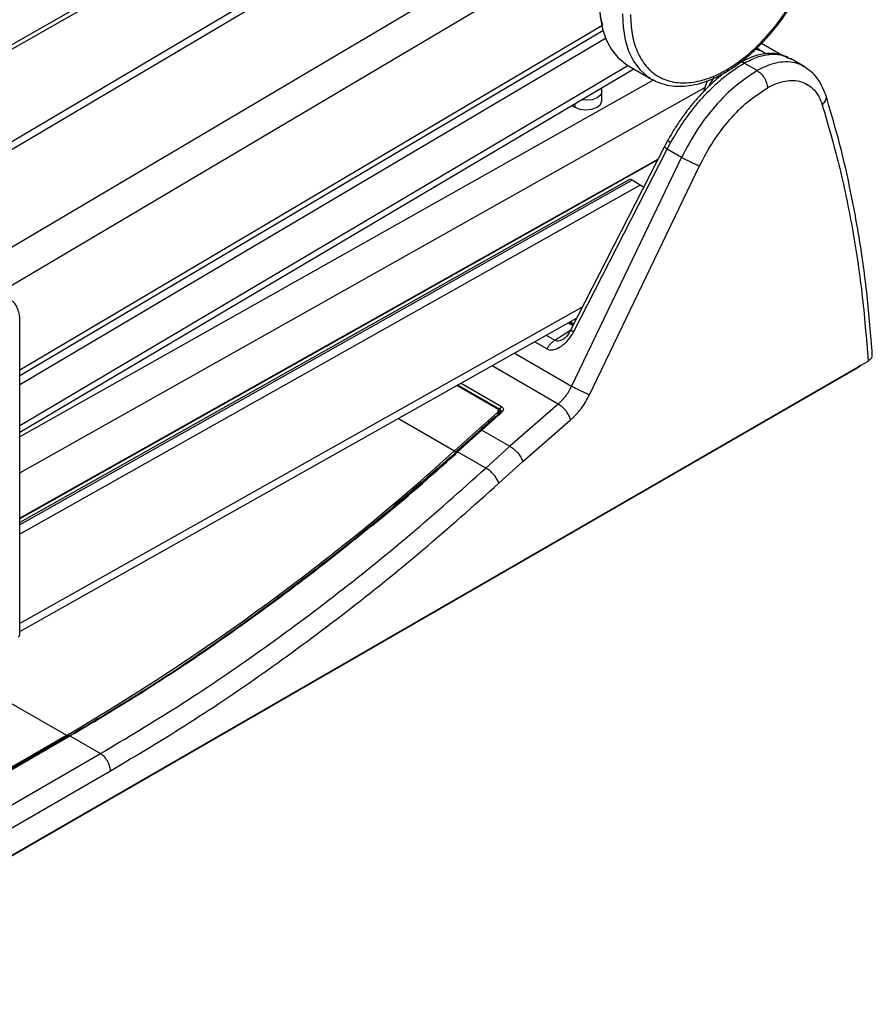
# Model space of a CAD drawing. Units: millimetres. Extents: x 0 to 594, y 0 to 420.
# Drawn here: x 247 to 277, y 30 to 64 of the extents above; entities that cross this region are included whole.
import ezdxf

# ---------------------------------------------------------------- set-up
doc = ezdxf.new("R2010")
doc.units = ezdxf.units.MM

msp = doc.modelspace()

# ---------------------------------------------------------------- linework, layer by layer
at = {"color": 7, "linetype": 'Continuous', "lineweight": 30}
for p, q in [((245.0096, 62.3406), (265.4424, 73.9793)), ((263.5532, 69.9003), (237.3261, 54.3793)), ((267.3331, 64.0538), (247.1543, 52.1122)), ((247.1543, 51.9187), (267.3765, 63.886)), ((247.1543, 51.6069), (267.4656, 63.6269)), ((272.9296, 63.1423), (272.7054, 63.275)), ((273.587, 63.0279), (272.8745, 63.4392)), ((273.7892, 62.9469), (273.8844, 62.9108)), ((274.3499, 62.6421), (273.8773, 62.915)), ((247.1543, 49.9604), (268.4441, 62.5596)), ((268.2575, 62.6673), (269.0636, 62.202)), ((272.1238, 62.7733), (272.0448, 62.72)), ((272.7268, 62.4971), (272.2739, 62.7585)), ((269.0636, 62.202), (269.1344, 62.1634)), ((270.9104, 61.9131), (270.8657, 61.7668)), ((270.9901, 62.1444), (270.9104, 61.9131)), ((267.335, 61.4467), (267.3385, 61.7753)), ((266.2988, 61.29), (266.3961, 61.2338)), ((269.5007, 59.8473), (266.2524, 53.5016)), ((266.3569, 53.4286), (269.6053, 59.7742)), ((269.6246, 60.0808), (269.5008, 59.8474)), ((269.6053, 59.7742), (269.732, 60.0132)), ((270.1001, 59.4886), (269.6053, 59.7742)), ((269.2885, 59.4326), (247.1543, 46.9755)), ((266.2865, 51.5462), (270.1001, 59.4886)), ((269.2754, 59.4071), (247.1543, 46.9574)), ((266.9106, 51.2529), (270.7242, 59.1952)), ((268.3139, 58.7342), (247.1543, 46.8257)), ((268.3846, 58.6934), (247.1543, 46.7451)), ((268.6657, 58.527), (247.1543, 46.4205)), ((268.3846, 58.6934), (268.3139, 58.7342)), ((268.6657, 58.527), (268.3846, 58.6934)), ((268.7872, 58.4533), (268.6657, 58.527)), ((247.1543, 43.0443), (266.4617, 53.9104)), ((247.1543, 42.929), (247.1543, 53.8706)), ((266.1709, 53.7468), (266.3307, 53.6546)), ((222.1509, 21.011), (276.5695, 52.4262)), ((276.1934, 52.1863), (276.2884, 52.2549)), ((276.2697, 52.2381), (276.3306, 52.2883)), ((222.0844, 20.9497), (276.1972, 52.1884)), ((276.221, 52.2074), (222.1089, 20.9691)), ((263.7259, 50.7541), (262.3079, 51.5727)), ((265.8275, 50.9332), (264.1496, 49.4708)), ((262.2288, 49.3095), (263.7284, 50.6523)), ((263.862, 50.6362), (263.1762, 50.0327)), ((263.7841, 50.6111), (263.7541, 50.7197)), ((263.7998, 50.6503), (263.8067, 50.7446)), ((264.5967, 48.9441), (266.2535, 50.3883)), ((263.1334, 50.0439), (262.2896, 49.2884)), ((262.3375, 49.2817), (263.1762, 50.0327)), ((263.1762, 50.0327), (264.1496, 49.4708)), ((263.3202, 48.7144), (262.3375, 49.2817)), ((263.3202, 48.7144), (264.1496, 49.4708)), ((263.7674, 48.1877), (264.5967, 48.9441)), ((224.01, 25.146), (248.7764, 39.4434)), ((224.0836, 25.0994), (248.8924, 39.4212)), ((248.8524, 39.432), (248.8434, 39.4267)), ((248.8924, 39.4212), (249.95, 38.8107)), ((224.888, 24.3427), (249.95, 38.8107)), ((225.2413, 23.7471), (250.3033, 38.2151))]:
    msp.add_line(p, q, dxfattribs=at)
at = {"color": 8, "linetype": 'Continuous', "lineweight": 30}
for p, q in [((265.1292, 73.6396), (245.0786, 62.2186)), ((263.7896, 69.7639), (237.7264, 54.3399)), ((266.6887, 68.0902), (240.6256, 52.6663)), ((267.7967, 67.4313), (246.4373, 54.791)), ((247.1543, 50.1954), (268.2432, 62.6756)), ((269.1413, 62.1749), (247.1543, 49.8007)), ((247.1543, 48.5432), (270.9104, 61.9131)), ((266.3974, 61.3483), (266.3961, 61.2338)), ((266.658, 54.294), (247.1543, 43.3174)), ((266.2035, 53.7652), (266.3452, 53.6829)), ((266.3588, 53.7096), (266.2331, 53.7818)), ((265.4123, 53.3199), (265.7102, 53.1479)), ((265.7102, 53.1479), (266.2467, 53.4916)), ((265.0101, 53.0935), (265.4394, 52.8457)), ((266.2865, 51.5462), (264.2993, 52.6935)), ((265.8275, 50.9332), (263.5291, 52.26)), ((276.2923, 52.2662), (276.221, 52.2074)), ((276.2653, 52.2435), (276.221, 52.2074)), ((263.8067, 50.7446), (262.3404, 51.591)), ((262.4582, 51.6573), (263.8604, 50.8478)), ((263.7472, 50.5845), (263.7284, 50.6523)), ((263.7998, 50.6503), (263.7682, 50.6686)), ((260.2827, 50.433), (262.2288, 49.3095)), ((262.2288, 49.3095), (262.2449, 49.2512)), ((245.828, 41.1454), (248.7764, 39.4434)), ((248.7764, 39.4434), (248.7764, 39.3881))]:
    msp.add_line(p, q, dxfattribs=at)
at = {"color": 7, "linetype": 'Continuous', "lineweight": 30, "flags": 128}
for points in [[(267.8167, 67.4483), (267.6078, 66.9101), (267.444, 66.3719), (267.3276, 65.8415), (267.2603, 65.3267), (267.2431, 64.8349), (267.2762, 64.3732), (267.3592, 63.9484), (267.4908, 63.5667), (267.6691, 63.2336), (267.8916, 62.9539), (268.155, 62.7316), (268.2575, 62.6673)], [(271.2173, 62.26), (271.1177, 62.0946), (271.0632, 61.9932)], [(266.3961, 61.2338), (266.5746, 61.1645), (266.785, 61.1391), (266.9955, 61.1615), (267.1739, 61.2281), (267.2931, 61.329), (267.335, 61.4467)], [(276.221, 52.2074), (276.2051, 52.1935), (276.1935, 52.1863)], [(248.8435, 39.4268), (236.6329, 32.3778), (224.0347, 25.105)]]:
    msp.add_lwpolyline(points, dxfattribs=at)
at = {"color": 8, "linetype": 'Continuous', "lineweight": 30, "flags": 128}
for points in [[(268.0486, 64.4706), (268.0713, 64.0012), (268.1441, 63.5674), (268.2661, 63.1757), (268.4354, 62.8316), (268.6496, 62.5402), (268.9056, 62.3058), (269.0636, 62.202)], [(267.3385, 61.7721), (267.2967, 61.6576), (267.1775, 61.5568), (266.999, 61.4901), (266.7886, 61.4678), (266.6251, 61.4831)]]:
    msp.add_lwpolyline(points, dxfattribs=at)
at = {"color": 7, "linetype": 'Continuous', "lineweight": 30}
for centre, radius, start, end in [((272.6103, 62.5967), 0.6315, 52.37796, 87.32152), ((263.6956, 50.7024), 0.0599, 303.17939, 59.67677), ((207.7411, 109.4983), 81.1887, 300.360064, 312.153907), ((247.0558, 42.9378), 0.0988, 293.79025, 354.89035)]:
    msp.add_arc(centre, radius, start, end, dxfattribs=at)
for points, knots in [([(268.3314, 64.4454), (268.3422, 64.2176), (268.3644, 63.7482), (268.5493, 63.1397), (268.8559, 62.6289), (269.2881, 62.2647), (269.7326, 62.1044), (270.1234, 62.0664), (270.5229, 62.087), (271.0346, 62.2124), (271.6548, 62.5048), (272.2751, 62.9285), (272.8945, 63.4917), (273.4901, 64.1919), (274.0216, 64.9971), (274.3824, 65.7188), (274.6109, 66.3021), (274.792, 66.8679), (274.9454, 67.5474), (274.9675, 68.0423), (274.9782, 68.2825)], [0, 0, 0, 0, 0.0582483, 0.1199858, 0.18429, 0.2499588, 0.3156275, 0.3478172, 0.380014, 0.4417516, 0.4999999, 0.5582485, 0.6199858, 0.68429, 0.7499587, 0.8156275, 0.8478173, 0.8800142, 0.9417517, 1, 1, 1, 1]), ([(269.143, 62.1653), (269.2191, 62.1276), (269.39, 62.0429), (269.6864, 61.9741), (270.0196, 61.9461), (270.3686, 61.9716), (270.7278, 62.0472), (271.093, 62.1718), (271.4601, 62.3426), (271.8248, 62.5568), (272.1828, 62.8105), (272.5291, 63.0988), (272.8571, 63.4134), (273.1596, 63.7437), (273.4123, 64.054), (273.6264, 64.3443), (273.8302, 64.6429), (273.9622, 64.864), (274.0368, 64.9889)], [0, 0, 0, 0, 0.0544918, 0.1225377, 0.1908888, 0.2594734, 0.3281187, 0.39666, 0.464976, 0.5329392, 0.6004148, 0.6671546, 0.7326014, 0.7953156, 0.8543732, 0.8967079, 0.9416805, 1, 1, 1, 1]), ([(273.8045, 62.9534), (273.699, 62.9963), (273.5295, 63.0653), (273.255, 63.097), (273.0287, 63.0903), (272.7787, 63.0466), (272.4867, 62.9619), (272.2596, 62.8439), (272.1239, 62.7734)], [0, 0, 0, 0, 0.2048476, 0.3293101, 0.4939314, 0.6083772, 0.766139, 1, 1, 1, 1]), ([(271.7386, 62.5135), (271.6742, 62.4716), (271.4501, 62.3256), (271.1108, 62.021), (270.7571, 61.6658), (270.5082, 61.3795), (270.325, 61.1512), (270.1406, 60.9053), (269.8971, 60.5537), (269.7247, 60.2545), (269.6238, 60.0794)], [0, 0, 0, 0, 0.0794538, 0.2764202, 0.4322644, 0.5471501, 0.6211922, 0.6957593, 0.8220141, 1, 1, 1, 1]), ([(269.732, 60.0132), (269.8606, 60.2334), (270.1452, 60.7206), (270.591, 61.3012), (271.0239, 61.7775), (271.405, 62.1385), (271.8262, 62.4804), (272.1214, 62.6638), (272.2739, 62.7585)], [0, 0, 0, 0, 0.1894681, 0.4191612, 0.5492559, 0.6894288, 0.839678, 1, 1, 1, 1]), ([(272.7268, 62.4971), (272.4755, 62.3331), (271.9689, 62.0026), (271.2615, 61.2897), (270.6116, 60.4504), (270.2738, 59.8151), (270.1001, 59.4886)], [0, 0, 0, 0, 0.2480602, 0.5000669, 0.7430038, 1, 1, 1, 1]), ([(272.7277, 62.4976), (272.7728, 62.4657), (272.8631, 62.402), (272.9779, 62.2458), (273.0603, 62.0694), (273.0741, 61.9578), (273.0809, 61.902)], [0, 0, 0, 0, 0.2499938, 0.499999, 0.7500092, 1, 1, 1, 1]), ([(275.1001, 61.654), (275.0151, 61.8627), (274.8442, 62.2826), (274.5153, 62.5218), (274.3498, 62.6422)], [0, 0, 0, 0, 0.4970164, 1, 1, 1, 1]), ([(273.0809, 61.902), (273.1846, 61.9559), (273.3919, 62.0638), (273.697, 62.1461), (273.9876, 62.1669), (274.2563, 62.1204), (274.4963, 62.0097), (274.7003, 61.8361), (274.8671, 61.6081), (274.9398, 61.4141), (274.9763, 61.317)], [0, 0, 0, 0, 0.1251596, 0.2501438, 0.3751015, 0.5000737, 0.6250282, 0.7499405, 0.8748672, 1, 1, 1, 1]), ([(267.3344, 61.7704), (267.3365, 61.8124), (267.3386, 61.8559), (267.3174, 61.8911), (267.3166, 61.8923)], [0, 0, 0, 0, 0.9651816, 1, 1, 1, 1]), ([(270.7242, 59.1952), (270.8751, 59.4812), (271.1767, 60.0532), (271.7573, 60.8082), (272.3979, 61.456), (272.8532, 61.7533), (273.0809, 61.902)], [0, 0, 0, 0, 0.2499984, 0.4999468, 0.7499118, 1, 1, 1, 1]), ([(276.7142, 52.6407), (276.6604, 53.3317), (276.554, 54.7011), (276.2835, 56.642), (275.9473, 58.452), (275.5582, 60.1175), (275.25, 61.1511), (275.1001, 61.6539)], [0, 0, 0, 0, 0.2151873, 0.4264208, 0.62764, 0.8188356, 1, 1, 1, 1]), ([(274.9763, 61.317), (275.1773, 60.6304), (275.5793, 59.2573), (276.0302, 57.0681), (276.3781, 54.8003), (276.5057, 53.2176), (276.5695, 52.4262)], [0, 0, 0, 0, 0.24999524, 0.50000088, 0.74999394, 1, 1, 1, 1]), ([(270.1001, 59.4886), (270.1505, 59.4625), (270.2513, 59.4104), (270.4298, 59.3245), (270.6005, 59.2462), (270.683, 59.2122), (270.7242, 59.1952)], [0, 0, 0, 0, 0.2499993, 0.5000012, 0.7500003, 1, 1, 1, 1]), ([(247.1526, 53.8699), (247.1532, 53.8792), (247.1572, 53.9506), (247.1392, 54.076), (247.0941, 54.2426), (247.0106, 54.3892), (246.9224, 54.493), (246.8533, 54.5274), (246.8348, 54.5366)], [0, 0, 0, 0, 0.03176618, 0.24469419, 0.46286987, 0.68575417, 0.91588821, 1, 1, 1, 1]), ([(265.4394, 52.8457), (265.4748, 52.8308), (265.5485, 52.8), (265.7246, 52.8201), (265.9463, 52.9381), (266.1831, 53.1509), (266.3003, 53.3382), (266.3569, 53.4286)], [0, 0, 0, 0, 0.1098077, 0.2282079, 0.4798644, 0.7488788, 1, 1, 1, 1]), ([(266.2525, 53.5018), (266.2223, 53.4389), (266.1663, 53.3224), (266.0756, 53.2431), (266.0339, 53.2066)], [0, 0, 0, 0, 0.5393765, 1, 1, 1, 1]), ([(266.3569, 53.4286), (266.3329, 53.4429), (266.285, 53.4714), (266.2517, 53.4958), (266.2557, 53.4983), (266.2571, 53.4992)], [0, 0, 0, 0, 0.39404135, 0.78808632, 1, 1, 1, 1]), ([(265.4394, 52.8457), (265.4571, 52.8775), (265.4927, 52.9411), (265.5597, 53.0253), (265.633, 53.0977), (265.6845, 53.1312), (265.7102, 53.1479)], [0, 0, 0, 0, 0.2500014, 0.4999975, 0.749997, 1, 1, 1, 1]), ([(265.7102, 53.1479), (265.7335, 53.1387), (265.7832, 53.1192), (265.9011, 53.1335), (265.9824, 53.1793), (266.0348, 53.2089)], [0, 0, 0, 0, 0.2392067, 0.5090064, 1, 1, 1, 1]), ([(276.5695, 52.4262), (276.6047, 52.4514), (276.6751, 52.5017), (276.7191, 52.58), (276.711, 52.6262), (276.7086, 52.6401)], [0, 0, 0, 0, 0.4110011, 0.8220303, 1, 1, 1, 1]), ([(265.8275, 50.9332), (265.9171, 51.0186), (266.0964, 51.1894), (266.2232, 51.4273), (266.2865, 51.5462)], [0, 0, 0, 0, 0.49984834, 1, 1, 1, 1]), ([(266.2535, 50.3883), (266.3811, 50.5088), (266.6364, 50.75), (266.8192, 51.0852), (266.9106, 51.2529)], [0, 0, 0, 0, 0.4999096, 1, 1, 1, 1]), ([(266.9106, 51.2529), (266.8694, 51.2699), (266.7869, 51.3039), (266.6162, 51.3822), (266.4377, 51.4681), (266.3369, 51.5202), (266.2865, 51.5462)], [0, 0, 0, 0, 0.2500002, 0.4999986, 0.7499979, 1, 1, 1, 1]), ([(266.2535, 50.3883), (266.2373, 50.4376), (266.2051, 50.5363), (266.099, 50.6963), (265.9672, 50.8406), (265.874, 50.9023), (265.8275, 50.9332)], [0, 0, 0, 0, 0.249991, 0.4999987, 0.7500082, 1, 1, 1, 1]), ([(263.8137, 50.6424), (263.71, 50.5525), (263.481, 50.3537), (263.2531, 50.1506), (263.1283, 50.0393)], [0, 0, 0, 0, 0.4524822, 1, 1, 1, 1]), ([(263.7784, 50.6091), (263.7837, 50.6051), (263.7943, 50.5972), (263.7991, 50.58), (263.7953, 50.5618), (263.7854, 50.5514), (263.7806, 50.5463)], [0, 0, 0, 0, 0.2554296, 0.5076704, 0.7561747, 1, 1, 1, 1]), ([(263.8604, 50.8478), (263.8534, 50.841), (263.8395, 50.8275), (263.8227, 50.8007), (263.8106, 50.772), (263.808, 50.7537), (263.8067, 50.7446)], [0, 0, 0, 0, 0.2500042, 0.5000047, 0.7500025, 1, 1, 1, 1]), ([(263.839, 50.6788), (263.8375, 50.6734), (263.8344, 50.6621), (263.8207, 50.6492), (263.8136, 50.6424)], [0, 0, 0, 0, 0.4777105, 1, 1, 1, 1]), ([(263.8605, 50.8478), (263.8697, 50.8416), (263.8882, 50.8294), (263.9139, 50.7976), (263.9275, 50.7505), (263.9124, 50.6889), (263.8787, 50.6537), (263.8618, 50.636)], [0, 0, 0, 0, 0.12548586, 0.25105532, 0.50072084, 0.75024766, 1, 1, 1, 1]), ([(262.2841, 49.2606), (261.4046, 48.4901), (259.6456, 46.949), (256.9654, 44.8215), (254.2644, 42.8407), (251.5595, 41.0176), (249.7553, 39.9435), (248.8594, 39.4101)], [0, 0, 0, 0, 0.2005509, 0.401102, 0.6016531, 0.8022044, 1, 1, 1, 1]), ([(248.8924, 39.4212), (249.7996, 39.9612), (251.6141, 41.0412), (254.328, 42.8701), (257.0255, 44.8484), (259.7023, 46.9731), (261.4591, 48.5122), (262.3375, 49.2817)], [0, 0, 0, 0, 0.2, 0.4, 0.6, 0.8, 1, 1, 1, 1]), ([(259.2787, 46.6473), (259.3933, 46.7383), (260.4021, 47.5387), (261.3933, 48.4224), (262.2718, 49.2056)], [0, 0, 0, 0, 0.11362321, 1, 1, 1, 1]), ([(262.2842, 49.2606), (262.2836, 49.2679), (262.2825, 49.2825), (262.2934, 49.2931), (262.312, 49.2941), (262.329, 49.2859), (262.3375, 49.2817)], [0, 0, 0, 0, 0.2499889, 0.4999939, 0.749998, 1, 1, 1, 1]), ([(264.1496, 49.4708), (264.1965, 49.4403), (264.2905, 49.3793), (264.4273, 49.2393), (264.5402, 49.0852), (264.5779, 48.9911), (264.5967, 48.9441)], [0, 0, 0, 0, 0.2499987, 0.4999995, 0.7499992, 1, 1, 1, 1]), ([(249.95, 38.8107), (250.8522, 39.3484), (252.6589, 40.425), (255.357, 42.2537), (258.0397, 44.2396), (260.7025, 46.3804), (262.4469, 47.9358), (263.3202, 48.7144)], [0, 0, 0, 0, 0.1990258, 0.3985378, 0.5985368, 0.7990239, 1, 1, 1, 1]), ([(263.7674, 48.1877), (263.7485, 48.2347), (263.7109, 48.3287), (263.598, 48.4828), (263.4612, 48.6229), (263.3672, 48.6839), (263.3202, 48.7144)], [0, 0, 0, 0, 0.25000036, 0.50000148, 0.7500018, 1, 1, 1, 1]), ([(250.3033, 38.2151), (251.2162, 38.7593), (253.0421, 39.8475), (255.7657, 41.6945), (258.4671, 43.6954), (261.1419, 45.8469), (262.8922, 47.4074), (263.7674, 48.1877)], [0, 0, 0, 0, 0.2000002, 0.3999945, 0.6000024, 0.7999999, 1, 1, 1, 1]), ([(250.3033, 38.2151), (250.2964, 38.2709), (250.2827, 38.3825), (250.2003, 38.559), (250.0854, 38.7151), (249.9951, 38.7788), (249.95, 38.8107)], [0, 0, 0, 0, 0.2500003, 0.4999992, 0.7500008, 1, 1, 1, 1])]:
    msp.add_open_spline(points, degree=3, knots=knots, dxfattribs=at)
at = {"color": 8, "linetype": 'Continuous', "lineweight": 30}
for points, knots in [([(267.8097, 67.4662), (267.7105, 67.2155), (267.5073, 66.7015), (267.3162, 65.9162), (267.2295, 65.1439), (267.2408, 64.5114), (267.3284, 64.1867), (267.3599, 64.0697)], [0, 0, 0, 0, 0.2054605, 0.4213144, 0.6446993, 0.8720492, 1, 1, 1, 1]), ([(272.2739, 62.7585), (272.4231, 62.8349), (272.7213, 62.9876), (273.1498, 63.0751), (273.5149, 63.0705), (273.7081, 62.9835), (273.7892, 62.9469)], [0, 0, 0, 0, 0.26861894, 0.53717894, 0.80569378, 1, 1, 1, 1]), ([(272.2739, 62.7585), (272.2474, 62.7699), (272.1944, 62.7926), (272.1416, 62.7909), (272.1254, 62.7733), (272.1245, 62.7724)], [0, 0, 0, 0, 0.4860868, 0.9722179, 1, 1, 1, 1]), ([(274.3558, 62.633), (274.2765, 62.6749), (274.1058, 62.7651), (273.7995, 62.8114), (273.4567, 62.7876), (273.0953, 62.689), (272.8497, 62.5611), (272.7268, 62.4971)], [0, 0, 0, 0, 0.1779198, 0.3833442, 0.5887708, 0.7942565, 1, 1, 1, 1]), ([(275.091, 61.6513), (275.0994, 61.6306), (275.1245, 61.5684), (275.0898, 61.4447), (275.0141, 61.3595), (274.9763, 61.317)], [0, 0, 0, 0, 0.199764, 0.5999014, 1, 1, 1, 1]), ([(269.6053, 59.7742), (269.5813, 59.7885), (269.5333, 59.8171), (269.5001, 59.8414), (269.504, 59.844), (269.5054, 59.8449)], [0, 0, 0, 0, 0.39404154, 0.78808639, 1, 1, 1, 1]), ([(269.6284, 60.0769), (269.6274, 60.0769), (269.6246, 60.0768), (269.6595, 60.0551), (269.7078, 60.0272), (269.732, 60.0132)], [0, 0, 0, 0, 0.2209294, 0.6104717, 1, 1, 1, 1]), ([(263.8067, 50.7446), (263.8117, 50.7412), (263.8217, 50.7344), (263.8321, 50.7203), (263.8379, 50.7041), (263.8409, 50.6909), (263.8388, 50.6831), (263.8384, 50.6816)], [0, 0, 0, 0, 0.23484923, 0.46975681, 0.70514225, 0.94147455, 1, 1, 1, 1]), ([(263.862, 50.6362), (263.8536, 50.6402), (263.8368, 50.6481), (263.8204, 50.6486), (263.816, 50.6428), (263.8147, 50.6412)], [0, 0, 0, 0, 0.4203833, 0.8408257, 1, 1, 1, 1]), ([(263.1294, 50.0381), (263.1306, 50.0398), (263.1349, 50.0454), (263.1512, 50.0448), (263.1679, 50.0367), (263.1762, 50.0327)], [0, 0, 0, 0, 0.1662504, 0.5831389, 1, 1, 1, 1]), ([(248.8924, 39.4213), (248.8838, 39.425), (248.8666, 39.4324), (248.8494, 39.4322), (248.844, 39.4268), (248.8437, 39.4265)], [0, 0, 0, 0, 0.4859372, 0.9719288, 1, 1, 1, 1])]:
    msp.add_open_spline(points, degree=3, knots=knots, dxfattribs=at)

doc.saveas('drawing.dxf')
